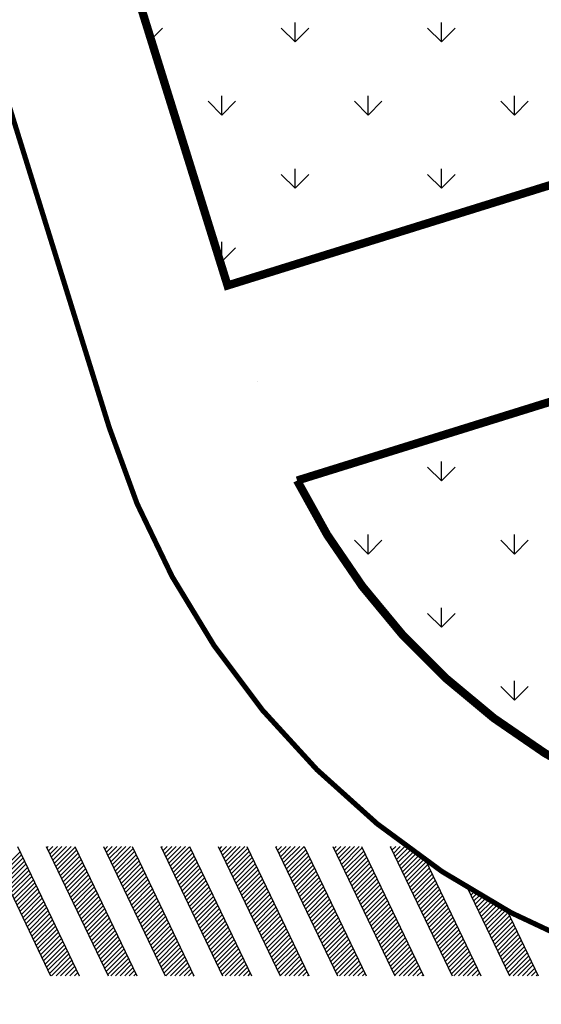
# Model space of a CAD drawing. Extents: x -59 to 358, y -63 to 82.
# Drawn here: x 255 to 265, y 13 to 32 of the extents above; entities that cross this region are included whole.
import ezdxf

# ---------------------------------------------------------------- set-up
doc = ezdxf.new("R2010")
doc.units = 0
doc.header["$MEASUREMENT"] = 0
doc.layers.get('0').update_dxf_attribs({"linetype": 'CONTINUOUS'})

# ---------------------------------------------------------------- blocks, each defined once
blk = doc.blocks.new('*X15')
at = {"color": 0}
for p, q in [((254.524, 15.08), (254.899, 15.455)), ((255.417, 15.531), (255.444, 15.558)), ((255.446, 15.471), (255.533, 15.558)), ((255.474, 15.412), (255.621, 15.558)), ((255.503, 15.352), (255.71, 15.558)), ((255.532, 15.292), (255.798, 15.558)), ((255.56, 15.232), (255.886, 15.558)), ((255.589, 15.172), (255.964, 15.547)), ((255.617, 15.113), (255.992, 15.488)), ((255.646, 15.053), (256.021, 15.428)), ((256.539, 15.504), (256.593, 15.558)), ((256.567, 15.444), (256.682, 15.558)), ((256.596, 15.384), (256.77, 15.558)), ((256.624, 15.324), (256.859, 15.558)), ((256.653, 15.265), (256.947, 15.558)), ((256.682, 15.205), (257.035, 15.558)), ((256.71, 15.145), (257.085, 15.52)), ((256.739, 15.085), (257.114, 15.46)), ((257.632, 15.536), (257.654, 15.558)), ((257.66, 15.476), (257.742, 15.558)), ((257.689, 15.416), (257.831, 15.558)), ((257.717, 15.357), (257.919, 15.558)), ((257.746, 15.297), (258.008, 15.558)), ((257.775, 15.237), (258.096, 15.558)), ((257.803, 15.177), (258.178, 15.552)), ((257.832, 15.117), (258.207, 15.492)), ((257.86, 15.058), (258.235, 15.433)), ((258.753, 15.509), (258.803, 15.558)), ((258.782, 15.449), (258.892, 15.558)), ((258.81, 15.389), (258.98, 15.558)), ((258.839, 15.329), (259.068, 15.558)), ((258.868, 15.269), (259.157, 15.558)), ((258.896, 15.21), (259.245, 15.558)), ((258.925, 15.15), (259.3, 15.525)), ((258.953, 15.09), (259.328, 15.465)), ((259.846, 15.541), (259.864, 15.558)), ((259.875, 15.481), (259.952, 15.558)), ((259.903, 15.421), (260.041, 15.558)), ((259.932, 15.361), (260.129, 15.558)), ((259.961, 15.302), (260.217, 15.558)), ((259.989, 15.242), (260.306, 15.558)), ((260.018, 15.182), (260.393, 15.557)), ((260.046, 15.122), (260.421, 15.497)), ((260.075, 15.063), (260.45, 15.437)), ((260.968, 15.513), (261.013, 15.558)), ((260.996, 15.454), (261.101, 15.558)), ((261.025, 15.394), (261.19, 15.558)), ((261.054, 15.334), (261.278, 15.558)), ((261.082, 15.274), (261.366, 15.558)), ((261.111, 15.214), (261.455, 15.558)), ((261.139, 15.155), (261.514, 15.53)), ((261.168, 15.095), (261.543, 15.47)), ((262.061, 15.546), (262.073, 15.558)), ((262.089, 15.486), (262.162, 15.558)), ((262.118, 15.426), (262.25, 15.558)), ((262.147, 15.366), (262.339, 15.558)), ((262.175, 15.307), (262.402, 15.533)), ((262.204, 15.247), (262.453, 15.496)), ((262.232, 15.187), (262.504, 15.458)), ((262.261, 15.127), (262.555, 15.421)), ((254.553, 15.02), (254.928, 15.395)), ((254.581, 14.961), (254.956, 15.336)), ((254.61, 14.901), (254.985, 15.276)), ((255.674, 14.993), (256.049, 15.368)), ((255.703, 14.933), (256.078, 15.308)), ((255.732, 14.873), (256.107, 15.248)), ((256.767, 15.025), (257.142, 15.4)), ((256.796, 14.966), (257.171, 15.34)), ((256.825, 14.906), (257.2, 15.281)), ((257.889, 14.998), (258.264, 15.373)), ((257.918, 14.938), (258.293, 15.313)), ((257.946, 14.878), (258.321, 15.253)), ((258.982, 15.03), (259.357, 15.405)), ((259.011, 14.97), (259.386, 15.345)), ((259.039, 14.911), (259.414, 15.286)), ((260.104, 15.003), (260.479, 15.378)), ((260.132, 14.943), (260.507, 15.318)), ((260.161, 14.883), (260.536, 15.258)), ((261.197, 15.035), (261.572, 15.41)), ((261.225, 14.975), (261.6, 15.35)), ((261.254, 14.915), (261.629, 15.29)), ((261.282, 14.856), (261.657, 15.231)), ((262.29, 15.067), (262.607, 15.384)), ((262.318, 15.008), (262.658, 15.348)), ((262.347, 14.948), (262.71, 15.311)), ((262.375, 14.888), (262.75, 15.263)), ((254.639, 14.841), (255.014, 15.216)), ((254.667, 14.781), (255.042, 15.156)), ((254.696, 14.721), (255.071, 15.096)), ((255.76, 14.814), (256.135, 15.189)), ((255.789, 14.754), (256.164, 15.129)), ((255.817, 14.694), (256.192, 15.069)), ((256.853, 14.846), (257.228, 15.221)), ((256.882, 14.786), (257.257, 15.161)), ((256.91, 14.726), (257.285, 15.101)), ((256.939, 14.667), (257.314, 15.041)), ((257.975, 14.818), (258.35, 15.193)), ((258.003, 14.759), (258.378, 15.134)), ((258.032, 14.699), (258.407, 15.074)), ((259.068, 14.851), (259.443, 15.226)), ((259.096, 14.791), (259.471, 15.166)), ((259.125, 14.731), (259.5, 15.106)), ((259.154, 14.671), (259.529, 15.046)), ((260.189, 14.823), (260.564, 15.198)), ((260.218, 14.764), (260.593, 15.138)), ((260.247, 14.704), (260.621, 15.079)), ((261.311, 14.796), (261.686, 15.171)), ((261.34, 14.736), (261.714, 15.111)), ((261.368, 14.676), (261.743, 15.051)), ((262.404, 14.828), (262.779, 15.203)), ((262.433, 14.768), (262.807, 15.143)), ((262.461, 14.709), (262.836, 15.084)), ((254.724, 14.662), (255.099, 15.037)), ((254.753, 14.602), (255.128, 14.977)), ((254.782, 14.542), (255.157, 14.917)), ((254.81, 14.482), (255.185, 14.857)), ((255.846, 14.634), (256.221, 15.009)), ((255.875, 14.574), (256.25, 14.949)), ((255.903, 14.515), (256.278, 14.89)), ((256.968, 14.607), (257.343, 14.982)), ((256.996, 14.547), (257.371, 14.922)), ((257.025, 14.487), (257.4, 14.862)), ((258.061, 14.639), (258.436, 15.014)), ((258.089, 14.579), (258.464, 14.954)), ((258.118, 14.519), (258.493, 14.894)), ((259.182, 14.612), (259.557, 14.987)), ((259.211, 14.552), (259.586, 14.927)), ((259.239, 14.492), (259.614, 14.867)), ((260.275, 14.644), (260.65, 15.019)), ((260.304, 14.584), (260.679, 14.959)), ((260.332, 14.524), (260.707, 14.899)), ((261.397, 14.616), (261.772, 14.991)), ((261.425, 14.557), (261.8, 14.932)), ((261.454, 14.497), (261.829, 14.872)), ((262.49, 14.649), (262.865, 15.024)), ((262.518, 14.589), (262.893, 14.964)), ((262.547, 14.529), (262.922, 14.904)), ((254.839, 14.423), (255.214, 14.797)), ((254.867, 14.363), (255.242, 14.738)), ((254.896, 14.303), (255.271, 14.678)), ((255.932, 14.455), (256.307, 14.83)), ((255.96, 14.395), (256.335, 14.77)), ((255.989, 14.335), (256.364, 14.71)), ((257.053, 14.427), (257.428, 14.802)), ((257.082, 14.368), (257.457, 14.743)), ((257.111, 14.308), (257.486, 14.683)), ((258.146, 14.46), (258.521, 14.835)), ((258.175, 14.4), (258.55, 14.775)), ((258.204, 14.34), (258.578, 14.715)), ((259.268, 14.432), (259.643, 14.807)), ((259.297, 14.372), (259.671, 14.747)), ((259.325, 14.313), (259.7, 14.688)), ((260.361, 14.465), (260.736, 14.839)), ((260.39, 14.405), (260.764, 14.78)), ((260.418, 14.345), (260.793, 14.72)), ((260.447, 14.285), (260.822, 14.66)), ((261.483, 14.437), (261.857, 14.812)), ((261.511, 14.377), (261.886, 14.752)), ((261.54, 14.317), (261.915, 14.692)), ((262.575, 14.469), (262.95, 14.844)), ((262.604, 14.41), (262.979, 14.785)), ((262.633, 14.35), (263.008, 14.725)), ((262.661, 14.29), (263.036, 14.665)), ((263.554, 14.741), (263.565, 14.751)), ((263.583, 14.681), (263.619, 14.718)), ((263.611, 14.621), (263.675, 14.685)), ((254.925, 14.243), (255.3, 14.618)), ((254.953, 14.183), (255.328, 14.558)), ((254.982, 14.124), (255.357, 14.498)), ((256.018, 14.275), (256.393, 14.65)), ((256.046, 14.216), (256.421, 14.591)), ((256.075, 14.156), (256.45, 14.531)), ((256.103, 14.096), (256.478, 14.471)), ((257.139, 14.248), (257.514, 14.623)), ((257.168, 14.188), (257.543, 14.563)), ((257.196, 14.128), (257.571, 14.503)), ((258.232, 14.28), (258.607, 14.655)), ((258.261, 14.221), (258.636, 14.595)), ((258.289, 14.161), (258.664, 14.536)), ((258.318, 14.101), (258.693, 14.476)), ((259.354, 14.253), (259.729, 14.628)), ((259.382, 14.193), (259.757, 14.568)), ((259.411, 14.133), (259.786, 14.508)), ((260.475, 14.225), (260.85, 14.6)), ((260.504, 14.166), (260.879, 14.541)), ((260.532, 14.106), (260.907, 14.481)), ((261.568, 14.258), (261.943, 14.633)), ((261.597, 14.198), (261.972, 14.573)), ((261.625, 14.138), (262, 14.513)), ((262.69, 14.23), (263.065, 14.605)), ((262.718, 14.17), (263.093, 14.545)), ((262.747, 14.111), (263.122, 14.486)), ((263.64, 14.562), (263.73, 14.652)), ((263.668, 14.502), (263.786, 14.619)), ((263.697, 14.442), (263.841, 14.586)), ((263.726, 14.382), (263.897, 14.554)), ((263.754, 14.322), (263.953, 14.521)), ((263.783, 14.263), (264.01, 14.489)), ((255.01, 14.064), (255.385, 14.439)), ((255.039, 14.004), (255.414, 14.379)), ((255.068, 13.944), (255.442, 14.319)), ((256.132, 14.036), (256.507, 14.411)), ((256.161, 13.976), (256.535, 14.351)), ((256.189, 13.917), (256.564, 14.292)), ((257.225, 14.069), (257.6, 14.444)), ((257.254, 14.009), (257.628, 14.384)), ((257.282, 13.949), (257.657, 14.324)), ((258.347, 14.041), (258.721, 14.416)), ((258.375, 13.981), (258.75, 14.356)), ((258.404, 13.922), (258.779, 14.296)), ((259.439, 14.073), (259.814, 14.448)), ((259.468, 14.014), (259.843, 14.389)), ((259.497, 13.954), (259.872, 14.329)), ((260.561, 14.046), (260.936, 14.421)), ((260.59, 13.986), (260.965, 14.361)), ((260.618, 13.926), (260.993, 14.301)), ((261.654, 14.078), (262.029, 14.453)), ((261.683, 14.019), (262.058, 14.393)), ((261.711, 13.959), (262.086, 14.334)), ((262.776, 14.051), (263.151, 14.426)), ((262.804, 13.991), (263.179, 14.366)), ((262.833, 13.931), (263.208, 14.306)), ((263.811, 14.203), (264.066, 14.457)), ((263.84, 14.143), (264.123, 14.426)), ((263.869, 14.083), (264.18, 14.394)), ((263.897, 14.023), (264.237, 14.363)), ((263.926, 13.964), (264.294, 14.332)), ((263.954, 13.904), (264.329, 14.279)), ((255.096, 13.884), (255.471, 14.259)), ((255.125, 13.825), (255.5, 14.199)), ((255.153, 13.765), (255.528, 14.14)), ((256.218, 13.857), (256.593, 14.232)), ((256.246, 13.797), (256.621, 14.172)), ((256.275, 13.737), (256.65, 14.112)), ((257.311, 13.889), (257.686, 14.264)), ((257.339, 13.829), (257.714, 14.204)), ((257.368, 13.77), (257.743, 14.145)), ((258.432, 13.862), (258.807, 14.237)), ((258.461, 13.802), (258.836, 14.177)), ((258.489, 13.742), (258.864, 14.117)), ((259.525, 13.894), (259.9, 14.269)), ((259.554, 13.834), (259.929, 14.209)), ((259.582, 13.774), (259.957, 14.149)), ((259.611, 13.715), (259.986, 14.09)), ((260.647, 13.867), (261.022, 14.242)), ((260.675, 13.807), (261.05, 14.182)), ((260.704, 13.747), (261.079, 14.122)), ((261.74, 13.899), (262.115, 14.274)), ((261.768, 13.839), (262.143, 14.214)), ((261.797, 13.779), (262.172, 14.154)), ((261.826, 13.72), (262.201, 14.094)), ((262.861, 13.871), (263.236, 14.246)), ((262.89, 13.812), (263.265, 14.187)), ((262.919, 13.752), (263.294, 14.127)), ((263.983, 13.844), (264.358, 14.219)), ((264.012, 13.784), (264.387, 14.159)), ((264.04, 13.724), (264.415, 14.099)), ((255.182, 13.705), (255.557, 14.08)), ((255.211, 13.645), (255.585, 14.02)), ((255.239, 13.585), (255.614, 13.96)), ((255.268, 13.526), (255.643, 13.901)), ((256.304, 13.677), (256.678, 14.052)), ((256.332, 13.618), (256.707, 13.993)), ((256.361, 13.558), (256.736, 13.933)), ((257.396, 13.71), (257.771, 14.085)), ((257.425, 13.65), (257.8, 14.025)), ((257.454, 13.59), (257.829, 13.965)), ((257.482, 13.53), (257.857, 13.905)), ((258.518, 13.682), (258.893, 14.057)), ((258.547, 13.623), (258.922, 13.997)), ((258.575, 13.563), (258.95, 13.938)), ((259.64, 13.655), (260.015, 14.03)), ((259.668, 13.595), (260.043, 13.97)), ((259.697, 13.535), (260.072, 13.91)), ((260.733, 13.687), (261.108, 14.062)), ((260.761, 13.627), (261.136, 14.002)), ((260.79, 13.568), (261.165, 13.943)), ((261.854, 13.66), (262.229, 14.035)), ((261.883, 13.6), (262.258, 13.975)), ((261.911, 13.54), (262.286, 13.915)), ((262.947, 13.692), (263.322, 14.067)), ((262.976, 13.632), (263.351, 14.007)), ((263.004, 13.572), (263.379, 13.947)), ((264.069, 13.665), (264.444, 14.04)), ((264.097, 13.605), (264.472, 13.98)), ((264.126, 13.545), (264.501, 13.92)), ((255.296, 13.466), (255.671, 13.841)), ((255.325, 13.406), (255.7, 13.781)), ((255.353, 13.346), (255.728, 13.721)), ((256.389, 13.498), (256.764, 13.873)), ((256.418, 13.438), (256.793, 13.813)), ((256.446, 13.379), (256.821, 13.753)), ((257.511, 13.471), (257.886, 13.846)), ((257.539, 13.411), (257.914, 13.786)), ((257.568, 13.351), (257.943, 13.726)), ((258.604, 13.503), (258.979, 13.878)), ((258.632, 13.443), (259.007, 13.818)), ((258.661, 13.383), (259.036, 13.758)), ((259.725, 13.475), (260.1, 13.85)), ((259.754, 13.416), (260.129, 13.791)), ((259.783, 13.356), (260.158, 13.731)), ((260.818, 13.508), (261.193, 13.883)), ((260.847, 13.448), (261.222, 13.823)), ((260.876, 13.388), (261.251, 13.763)), ((261.94, 13.48), (262.315, 13.855)), ((261.969, 13.421), (262.344, 13.795)), ((261.997, 13.361), (262.372, 13.736)), ((263.033, 13.513), (263.408, 13.888)), ((263.062, 13.453), (263.436, 13.828)), ((263.09, 13.393), (263.465, 13.768)), ((263.119, 13.333), (263.494, 13.708)), ((264.155, 13.485), (264.529, 13.86)), ((264.183, 13.425), (264.558, 13.8)), ((264.212, 13.366), (264.587, 13.741)), ((255.382, 13.286), (255.757, 13.661)), ((255.411, 13.227), (255.786, 13.602)), ((255.439, 13.167), (255.814, 13.542)), ((256.475, 13.319), (256.85, 13.694)), ((256.504, 13.259), (256.879, 13.634)), ((256.532, 13.199), (256.907, 13.574)), ((256.561, 13.139), (256.936, 13.514)), ((257.597, 13.291), (257.972, 13.666)), ((257.625, 13.231), (258, 13.606)), ((257.654, 13.172), (258.029, 13.547)), ((258.69, 13.324), (259.065, 13.699)), ((258.718, 13.264), (259.093, 13.639)), ((258.747, 13.204), (259.122, 13.579)), ((258.775, 13.144), (259.15, 13.519)), ((259.811, 13.296), (260.186, 13.671)), ((259.84, 13.236), (260.215, 13.611)), ((259.868, 13.177), (260.243, 13.551)), ((260.904, 13.328), (261.279, 13.703)), ((260.933, 13.269), (261.308, 13.644)), ((260.961, 13.209), (261.336, 13.584)), ((260.99, 13.149), (261.365, 13.524)), ((262.026, 13.301), (262.401, 13.676)), ((262.054, 13.241), (262.429, 13.616)), ((262.083, 13.181), (262.458, 13.556)), ((263.147, 13.273), (263.522, 13.648)), ((263.176, 13.214), (263.551, 13.589)), ((263.205, 13.154), (263.579, 13.529)), ((264.24, 13.306), (264.615, 13.681)), ((264.269, 13.246), (264.644, 13.621)), ((264.298, 13.186), (264.672, 13.561)), ((255.468, 13.107), (255.843, 13.482)), ((255.508, 13.058), (255.871, 13.422)), ((255.596, 13.058), (255.9, 13.362)), ((256.589, 13.08), (256.964, 13.454)), ((256.657, 13.058), (256.993, 13.395)), ((256.745, 13.058), (257.022, 13.335)), ((257.682, 13.112), (258.057, 13.487)), ((257.717, 13.058), (258.086, 13.427)), ((257.806, 13.058), (258.115, 13.367)), ((258.804, 13.084), (259.179, 13.459)), ((258.866, 13.058), (259.208, 13.4)), ((258.955, 13.058), (259.236, 13.34)), ((259.897, 13.117), (260.272, 13.492)), ((259.927, 13.058), (260.301, 13.432)), ((260.015, 13.058), (260.329, 13.372)), ((261.019, 13.089), (261.393, 13.464)), ((261.076, 13.058), (261.422, 13.404)), ((261.164, 13.058), (261.451, 13.345)), ((262.112, 13.122), (262.486, 13.496)), ((262.14, 13.062), (262.515, 13.437)), ((262.225, 13.058), (262.544, 13.377)), ((263.233, 13.094), (263.608, 13.469)), ((263.286, 13.058), (263.637, 13.409)), ((263.374, 13.058), (263.665, 13.349)), ((264.326, 13.126), (264.701, 13.501)), ((264.355, 13.067), (264.73, 13.442)), ((264.435, 13.058), (264.758, 13.382)), ((255.684, 13.058), (255.929, 13.303)), ((255.773, 13.058), (255.957, 13.243)), ((255.861, 13.058), (255.986, 13.183)), ((256.833, 13.058), (257.05, 13.275)), ((256.922, 13.058), (257.079, 13.215)), ((257.01, 13.058), (257.107, 13.155)), ((257.894, 13.058), (258.143, 13.307)), ((257.982, 13.058), (258.172, 13.248)), ((258.071, 13.058), (258.2, 13.188)), ((259.043, 13.058), (259.265, 13.28)), ((259.132, 13.058), (259.293, 13.22)), ((259.22, 13.058), (259.322, 13.16)), ((260.104, 13.058), (260.358, 13.312)), ((260.192, 13.058), (260.386, 13.252)), ((260.281, 13.058), (260.415, 13.193)), ((261.253, 13.058), (261.479, 13.285)), ((261.341, 13.058), (261.508, 13.225)), ((261.43, 13.058), (261.536, 13.165)), ((262.314, 13.058), (262.572, 13.317)), ((262.402, 13.058), (262.601, 13.257)), ((262.49, 13.058), (262.629, 13.198)), ((262.579, 13.058), (262.658, 13.138)), ((263.463, 13.058), (263.694, 13.29)), ((263.551, 13.058), (263.722, 13.23)), ((263.639, 13.058), (263.751, 13.17)), ((264.523, 13.058), (264.787, 13.322)), ((264.612, 13.058), (264.815, 13.262)), ((264.7, 13.058), (264.844, 13.202)), ((264.788, 13.058), (264.873, 13.143)), ((255.95, 13.058), (256.014, 13.123)), ((256.038, 13.058), (256.043, 13.063)), ((257.099, 13.058), (257.136, 13.096)), ((258.159, 13.058), (258.229, 13.128)), ((258.248, 13.058), (258.257, 13.068)), ((259.308, 13.058), (259.35, 13.101)), ((260.369, 13.058), (260.443, 13.133)), ((260.457, 13.058), (260.472, 13.073)), ((261.518, 13.058), (261.565, 13.105)), ((262.667, 13.058), (262.687, 13.078)), ((263.728, 13.058), (263.78, 13.11)), ((264.877, 13.058), (264.901, 13.083))]:
    blk.add_line(p, q, dxfattribs=at)

msp = doc.modelspace()

# ---------------------------------------------------------------- linework, layer by layer
at = {"color": 0}
for p, q in [((257.387, 31.3), (257.387, 31.488)), ((260.215, 31.113), (260.215, 31.488)), ((263.044, 31.113), (263.044, 31.488)), ((257.431, 31.157), (257.652, 31.378)), ((260.215, 31.113), (259.95, 31.378)), ((260.215, 31.113), (260.48, 31.378)), ((263.044, 31.113), (262.779, 31.378)), ((263.044, 31.113), (263.309, 31.378)), ((258.801, 29.698), (258.536, 29.964)), ((258.801, 29.698), (258.801, 30.073)), ((258.801, 29.698), (259.066, 29.964)), ((261.63, 29.698), (261.364, 29.964)), ((261.63, 29.698), (261.63, 30.073)), ((261.63, 29.698), (261.895, 29.964)), ((264.458, 29.698), (264.193, 29.964)), ((264.458, 29.698), (264.458, 30.073)), ((264.458, 29.698), (264.723, 29.964)), ((260.215, 28.284), (260.215, 28.659)), ((263.044, 28.284), (263.044, 28.659)), ((260.215, 28.284), (259.95, 28.549)), ((260.215, 28.284), (260.48, 28.549)), ((263.044, 28.284), (262.779, 28.549)), ((263.044, 28.284), (263.309, 28.549)), ((258.801, 26.87), (258.801, 27.245)), ((258.801, 26.87), (259.066, 27.135)), ((258.801, 26.87), (258.75, 26.921)), ((263.044, 22.627), (262.779, 22.893)), ((263.044, 22.627), (263.044, 23.002)), ((263.044, 22.627), (263.309, 22.893)), ((261.63, 21.213), (261.63, 21.588)), ((264.458, 21.213), (264.458, 21.588)), ((261.63, 21.213), (261.364, 21.478)), ((261.63, 21.213), (261.895, 21.478)), ((264.458, 21.213), (264.193, 21.478)), ((264.458, 21.213), (264.723, 21.478)), ((263.044, 19.799), (262.779, 20.064)), ((263.044, 19.799), (263.044, 20.174)), ((263.044, 19.799), (263.309, 20.064)), ((264.458, 18.385), (264.458, 18.76)), ((264.458, 18.385), (264.193, 18.65)), ((264.458, 18.385), (264.723, 18.65))]:
    msp.add_line(p, q, dxfattribs=at)
for points, const_width in [([(294.924, 12.407), (271.903, 12.407, -0.328353), (256.626, 23.652), (248.2, 50.721)], 0.1), ([(273.286, 19.985), (273.286, 15.407), (271.903, 15.407, -0.285001), (260.255, 22.633), (271.797, 26.225), (273.156, 21.859)], 0.16)]:
    msp.add_lwpolyline(points, format="xyb", dxfattribs=dict(const_width=const_width))
for points, const_width in [([(256.579, 50.721), (258.013, 46.114), (258.968, 46.411), (262.647, 34.59), (264.556, 35.185), (266.55, 28.781), (258.911, 26.404), (251.342, 50.721)], 0.16), ([(255.958, 15.558), (255.404, 15.558)], 0.000001), ([(257.067, 15.558), (256.513, 15.558)], 0.000001), ([(258.175, 15.558), (257.621, 15.558)], 0.000001), ([(259.284, 15.558), (258.729, 15.558)], 0.000001), ([(260.392, 15.558), (259.838, 15.558)], 0.000001), ([(261.501, 15.558), (260.946, 15.558)], 0.000001), ([(262.368, 15.558), (262.055, 15.558)], 0.000001), ([(256.045, 13.058), (255.491, 13.058)], 0.000001), ([(257.154, 13.058), (256.6, 13.058)], 0.000001), ([(258.262, 13.058), (257.708, 13.058)], 0.000001), ([(259.371, 13.058), (258.816, 13.058)], 0.000001), ([(260.479, 13.058), (259.925, 13.058)], 0.000001), ([(261.588, 13.058), (261.033, 13.058)], 0.000001), ([(262.696, 13.058), (262.142, 13.058)], 0.000001), ([(263.804, 13.058), (263.25, 13.058)], 0.000001), ([(264.913, 13.058), (264.359, 13.058)], 0.000001)]:
    msp.add_lwpolyline(points, dxfattribs=dict(const_width=const_width))
for points in [[(259.49, 24.543), (259.49, 24.543)], [(254.296, 15.558), (255.491, 13.058)], [(254.85, 15.558), (256.045, 13.058)], [(255.404, 15.558), (256.6, 13.058)], [(255.958, 15.558), (257.154, 13.058)], [(256.513, 15.558), (257.708, 13.058)], [(257.067, 15.558), (258.262, 13.058)], [(257.621, 15.558), (258.816, 13.058)], [(258.175, 15.558), (259.371, 13.058)], [(258.729, 15.558), (259.925, 13.058)], [(259.284, 15.558), (260.479, 13.058)], [(259.838, 15.558), (261.033, 13.058)], [(260.392, 15.558), (261.588, 13.058)], [(260.946, 15.558), (262.142, 13.058)], [(261.501, 15.558), (262.696, 13.058)], [(262.055, 15.558), (263.25, 13.058)], [(262.334, 15.407), (262.334, 15.407)], [(262.736, 15.293), (263.804, 13.058)], [(263.543, 14.765), (264.359, 13.058)], [(264.307, 14.325), (264.913, 13.058)]]:
    msp.add_lwpolyline(points)

# ---------------------------------------------------------------- block references
msp.add_blockref('*X15', (0, 0))

doc.saveas('drawing.dxf')
